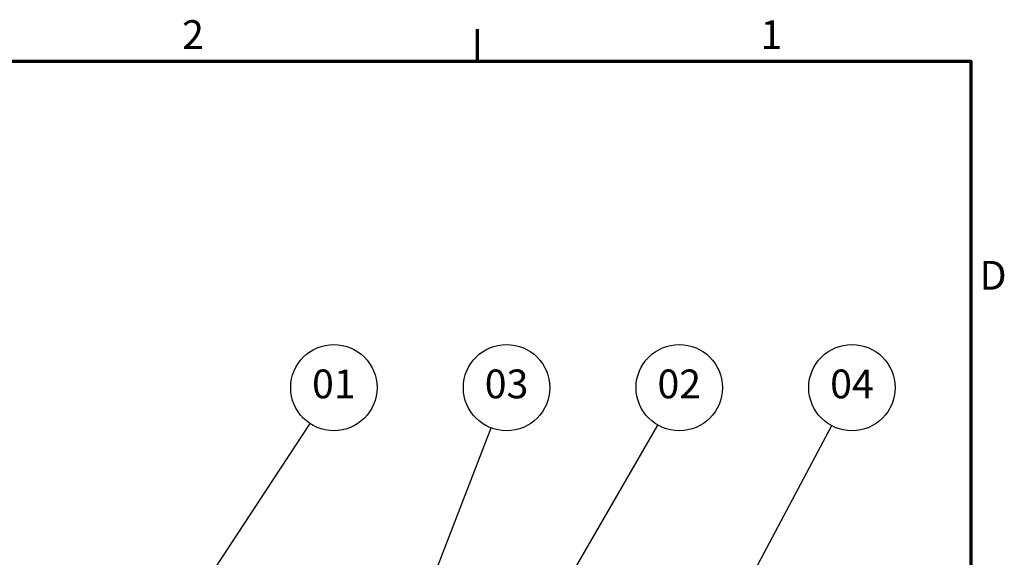
# Model space of a CAD drawing. Units: millimetres. Extents: x -448 to 2100, y -958 to 1485.
# Drawn here: x 1472 to 2070, y 1133 to 1460 of the extents above; entities that cross this region are included whole.
import ezdxf

# ---------------------------------------------------------------- set-up
doc = ezdxf.new("R2010")
doc.units = ezdxf.units.MM
doc.header["$LTSCALE"] = 5
doc.layers.add('Rahmen (ISO)', color=7, linetype='Continuous', lineweight=70)
doc.layers.add('Symbol (ISO)', color=7, linetype='Continuous', lineweight=25)
doc.styles.add('Notiztext (DIN)', font='isocpeur.ttf')

# ---------------------------------------------------------------- blocks, each defined once
blk = doc.blocks.new('Ränder Vorgaberahmen')
at = {"layer": 'Rahmen (ISO)'}
blk.add_line((350, 287), (350, 290.9), dxfattribs=at)
at = {"layer": 'Rahmen (ISO)', "flags": 128}
blk.add_lwpolyline([(10, 10), (10, 287), (410, 287), (410, 10), (10, 10)], dxfattribs=at)
at = {"layer": 'Rahmen (ISO)', "char_height": 3.5, "attachment_point": 7, "style": 'Notiztext (DIN)'}
for s, insert in [('2', (314.08, 287.4)), ('1', (384.42, 287.4)), ('D', (411.05, 258.13))]:
    blk.add_mtext(s, dxfattribs=dict(at, insert=insert))
blk = doc.blocks.new('Positionsnummer1')
at = {"layer": 'Symbol (ISO)'}
h = blk.add_hatch(color=256, dxfattribs=at)
edge = h.paths.add_edge_path(flags=0)
edge.add_arc((313.63, 218.59), 1.25, 0, 360)
for q in [(329.66, 242.94), (314.32, 219.64)]:
    blk.add_line((315, 220.68), q, dxfattribs=at)
for centre, radius in [((332.53, 247.31), 5.25), ((313.63, 218.59), 1.25)]:
    blk.add_circle(centre, radius, dxfattribs=at)
at = {"layer": 'Symbol (ISO)', "insert": (332.53, 247.31), "char_height": 3.5, "attachment_point": 5, "style": 'Notiztext (DIN)'}
blk.add_mtext('01', dxfattribs=at)
blk = doc.blocks.new('Positionsnummer2')
at = {"layer": 'Symbol (ISO)'}
h = blk.add_hatch(color=256, dxfattribs=at)
edge = h.paths.add_edge_path(flags=0)
edge.add_arc((335.11, 199.52), 1.25, 0, 360)
for q in [(351.65, 242.42), (335.56, 200.69)]:
    blk.add_line((336, 201.85), q, dxfattribs=at)
for centre, radius in [((353.53, 247.31), 5.25), ((335.11, 199.52), 1.25)]:
    blk.add_circle(centre, radius, dxfattribs=at)
at = {"layer": 'Symbol (ISO)', "insert": (353.53, 247.31), "char_height": 3.5, "attachment_point": 5, "style": 'Notiztext (DIN)'}
blk.add_mtext('03', dxfattribs=at)
blk = doc.blocks.new('Positionsnummer3')
at = {"layer": 'Symbol (ISO)'}
h = blk.add_hatch(color=256, dxfattribs=at)
edge = h.paths.add_edge_path(flags=0)
edge.add_arc((343.57, 193.66), 1.25, 0, 360)
for q in [(371.91, 242.76), (344.2, 194.74)]:
    blk.add_line((344.82, 195.82), q, dxfattribs=at)
for centre, radius in [((374.53, 247.31), 5.25), ((343.57, 193.66), 1.25)]:
    blk.add_circle(centre, radius, dxfattribs=at)
at = {"layer": 'Symbol (ISO)', "insert": (374.53, 247.31), "char_height": 3.5, "attachment_point": 5, "style": 'Notiztext (DIN)'}
blk.add_mtext('02', dxfattribs=at)
blk = doc.blocks.new('Positionsnummer4')
at = {"layer": 'Symbol (ISO)'}
h = blk.add_hatch(color=256, dxfattribs=at)
edge = h.paths.add_edge_path(flags=0)
edge.add_arc((361.31, 182.97), 1.25, 0, 360)
for q in [(393.07, 242.69), (361.9, 184.07)]:
    blk.add_line((362.48, 185.17), q, dxfattribs=at)
for centre, radius in [((395.53, 247.31), 5.25), ((361.31, 182.97), 1.25)]:
    blk.add_circle(centre, radius, dxfattribs=at)
at = {"layer": 'Symbol (ISO)', "insert": (395.53, 247.31), "char_height": 3.5, "attachment_point": 5, "style": 'Notiztext (DIN)'}
blk.add_mtext('04', dxfattribs=at)

msp = doc.modelspace()

# ---------------------------------------------------------------- block references
at = {"xscale": 5, "yscale": 5, "zscale": 5}
msp.add_blockref('Ränder Vorgaberahmen', (0, 0), dxfattribs=at)
at = {"layer": 'Symbol (ISO)', "xscale": 5, "yscale": 5, "zscale": 5}
for name in ['Positionsnummer1', 'Positionsnummer2', 'Positionsnummer3', 'Positionsnummer4']:
    msp.add_blockref(name, (0, 0), dxfattribs=at)

doc.saveas('drawing.dxf')
